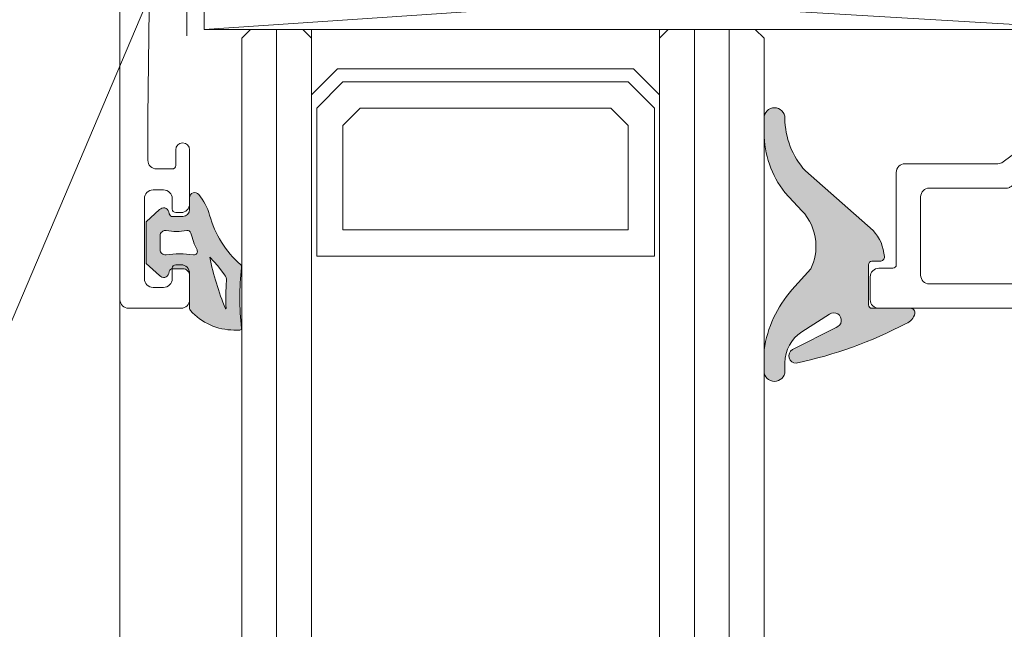
# Model space of a CAD drawing. Units: metres. Extents: x 0 to 1.05, y 0 to 1.49.
# Drawn here: x 0.39 to 0.45, y 0.35 to 0.38 of the extents above; entities that cross this region are included whole.
import ezdxf

# ---------------------------------------------------------------- set-up
doc = ezdxf.new("R2010")
doc.units = ezdxf.units.M
for name, color, linetype, lineweight in [('AANHAALLIJN', 7, 'Continuous', 18), ('ALUMINIUM RAAMKOZIJNEN', 5, 'Continuous', 35), ('MEERBLADIG ISOLATIEGLAS', 7, 'Continuous', 13)]:
    doc.layers.add(name, color=color, linetype=linetype, lineweight=lineweight)

# ---------------------------------------------------------------- blocks, each defined once
blk = doc.blocks.new('COMPLEXOBJECT_6')
at = {"layer": 'ALUMINIUM RAAMKOZIJNEN', "color": 30, "linetype": 'Continuous', "lineweight": 18, "transparency": 33554687}
for p, q in [((0.4120022804037581, 0.4119869990331353), (0.4113870524037629, 0.4119869990331353)), ((0.4123609624037636, 0.4109565880332375), (0.4121988764037669, 0.4118237460331293)), ((0.4111870524037659, 0.4117869990331819), (0.4111870524037659, 0.4089869990331353)), ((0.4034870524037688, 0.4108869990331587), (0.4029870524037688, 0.4108869990331587)), ((0.4158538014037622, 0.4107869990331819), (0.4125586364037735, 0.4107869990331819)), ((0.4024870524037688, 0.4103869990331587), (0.4024870524037688, 0.4020869990332285)), ((0.4039870524037688, 0.4089869990331353), (0.4039870524037688, 0.4103869990331587)), ((0.4129870524037688, 0.4055869990332285), (0.4129870524037688, 0.4091888080332428)), ((0.4132635894037667, 0.4093735830332152), (0.4147451434037648, 0.4087599040331552)), ((0.4106870524037659, 0.4084869990331353), (0.4044870524037688, 0.4084869990331353)), ((0.4154870524037688, 0.4058257860331796), (0.4154870524037688, 0.4062031360331457)), ((0.3985192764037638, 0.4030869990332285), (0.3982870524037717, 0.4030869990332285)), ((0.3977870524037717, 0.4025869990332285), (0.3977870524037717, 0.3685869990332285)), ((0.3990181684037671, 0.4020869990332285), (0.3990181684037671, 0.4026202590331668)), ((0.4019870524037688, 0.4015869990332285), (0.3995181684037671, 0.4015869990332285)), ((0.4129870524037688, 0.3966851910331752), (0.4129870524037688, 0.4002869990331819)), ((0.4154870524037688, 0.3996708630331559), (0.4154870524037688, 0.4000482130332385)), ((0.4147451434037648, 0.3971140950331464), (0.4132635894037667, 0.3965004150331952)), ((0.40008705240376, 0.3950869990332285), (0.4158538014037622, 0.3950869990332285)), ((0.4009870524037688, 0.3771869990332052), (0.4009870524037688, 0.3762869990331819)), ((0.4017870524037717, 0.3740869990332285), (0.4017870524037717, 0.3771869990332052)), ((0.4007870524037717, 0.3760869990332285), (0.3998870524037629, 0.3760869990332285)), ((0.3996870524037658, 0.3748869990331586), (0.4002870524037717, 0.3748869990331586)), ((0.3991870524037658, 0.369786999033182), (0.3991870524037658, 0.3743869990331586)), ((0.4007870524037717, 0.3743869990331586), (0.4007870524037717, 0.3737869990331819)), ((0.4009870524037688, 0.3735869990332285), (0.4012870524037717, 0.3735869990332285)), ((0.4012870524037717, 0.3705869990332285), (0.4009870524037688, 0.3705869990332285)), ((0.4007870524037717, 0.3703869990331586), (0.4007870524037717, 0.369786999033182)), ((0.4017870524037717, 0.3685869990332285), (0.4017870524037717, 0.3700869990332285)), ((0.4002870524037717, 0.369286999033182), (0.3996870524037658, 0.369286999033182)), ((0.3982870524037717, 0.3680869990332285), (0.4012870524037717, 0.3680869990332285))]:
    blk.add_line(p, q, dxfattribs=at)
for points in [[(0.4151146954037686, 0.4086068300332408), (0.4157506444037717, 0.4097083260332001), (0.4161136094037647, 0.4103369990332285)], [(0.4150892644037668, 0.4061734730332391), (0.413727052403774, 0.4053869990331587), (0.4131870524037659, 0.4053869990331587)], [(0.4131870524037659, 0.4004869990331354), (0.413727052403774, 0.4004869990331354), (0.4150892644037668, 0.3997005260331789)], [(0.4161136094037647, 0.395536999033182), (0.4157506444037717, 0.3961656730332179), (0.4151146954037686, 0.3972671680331696)], [(0.3993870524037629, 0.3765869990332285), (0.3993870524037629, 0.3790869990332285), (0.39958705240376, 0.3945869990332285)]]:
    blk.add_lwpolyline(points, dxfattribs=at)
for centre, radius, start, end in [((0.4113870522543585, 0.4117869991826592), 0.0001999998505850432, 90, 180), ((0.4120022810216033, 0.4117869987689192), 0.0002000002642944118, 10.58745195049412, 90), ((0.4029870520302357, 0.4103869994067354), 0.0004999996264625369, 90, 180), ((0.4034870527773019, 0.4103869994067354), 0.0004999996264625511, 0, 90), ((0.4125586369375087, 0.4109869991812157), 0.0002000001480386988, 188.746072025834, 270), ((0.4158538014720689, 0.4104869988538558), 0.0003000001793064589, 330.0000593140584, 90), ((0.413187052285939, 0.409188807432889), 0.0001999998821729519, 67.49985226251347, 180), ((0.4044870520302357, 0.408986998659675), 0.0004999996264625369, 180, 270), ((0.4106870527772989, 0.408986998659675), 0.0004999996264625511, 270, 0), ((0.4149299194037594, 0.4086833670331398), 0.0002000002063623937, 157.4999272684787, 337.4999272684995), ((0.4152870524255413, 0.4062031359684188), 0.0001999999782181126, 0, 188.5292731271613), ((0.4124870455823402, 0.4058257882917533), 0.00300000682143544, 313.7639332860069, 0), ((0.4131870522543468, 0.4055869988837512), 0.0001999998505850148, 180, 270), ((0.4152538039216597, 0.4029369995332091), 0.0009999997035084747, 133.7638556901784, 226.2361443098238), ((0.398287052030224, 0.4025869994066889), 0.0004999996264625369, 90, 180), ((0.3985192764607345, 0.4025869996775873), 0.0004999993555526185, 3.814062563981342, 90), ((0.4124870455823402, 0.4000482107746648), 0.003000006821435417, 0, 46.23606671399391), ((0.3995181680302339, 0.4020869986596518), 0.0004999996264625369, 180, 270), ((0.4019870527773019, 0.4020869986596518), 0.0004999996264625511, 270, 0), ((0.4131870522543468, 0.4002869991826592), 0.000199999850585029, 90, 180), ((0.4152870524255413, 0.3996708630979993), 0.0001999999782181121, 171.4707268728387, 0), ((0.4149299194037594, 0.397190631533158), 0.0002000000150206251, 22.49994039557413, 202.4999403956096), ((0.4131870526200364, 0.3966851911335252), 0.0002000002162615416, 180, 292.5000044979762), ((0.4158538014720689, 0.3953869992124383), 0.0003000001793064448, 270, 29.99994068594159), ((0.4000870520302269, 0.3945869994066888), 0.0004999996264625511, 90, 180), ((0.4013870521049394, 0.3771869993320434), 0.0003999997011700579, 90, 180), ((0.4013870527026011, 0.3771869993320434), 0.0003999997011700437, 0, 90), ((0.3998870520302298, 0.3765869986596517), 0.0004999996264625369, 180, 270), ((0.4007870525531762, 0.3762869988838211), 0.0001999998505850148, 270, 0), ((0.3996870520302327, 0.3743869994067354), 0.0004999996264625511, 90, 180), ((0.4002870527773048, 0.3743869994067354), 0.0004999996264625369, 0, 90), ((0.4012870527773048, 0.3740869986596517), 0.0004999996264625369, 270, 0), ((0.4009870522543497, 0.3737869988838211), 0.0001999998505850148, 180, 270), ((0.4009870522543497, 0.3703869991826359), 0.0001999998505850148, 90, 180), ((0.4012870527773048, 0.3700869994066889), 0.0004999996264625511, 0, 90), ((0.3996870520302327, 0.3697869986596052), 0.0004999996264625369, 180, 270), ((0.4002870527773048, 0.3697869986596052), 0.0004999996264625511, 270, 0), ((0.398287052030224, 0.3685869986596517), 0.0004999996264625511, 180, 270), ((0.4012870527773048, 0.3685869986596517), 0.0004999996264625369, 270, 0)]:
    blk.add_arc(centre, radius, start, end, dxfattribs=at)
blk = doc.blocks.new('COMPLEXOBJECT_7')
at = {"layer": 'ALUMINIUM RAAMKOZIJNEN', "color": 30, "linetype": 'Continuous', "lineweight": 18, "transparency": 33554687}
for p, q in [((0.4039870524037688, 0.4020869990332285), (0.4039870524037688, 0.4067869990331819)), ((0.4041870524037658, 0.4069869990331353), (0.4111870524037659, 0.4069869990331353)), ((0.4113870524037629, 0.4067869990331819), (0.4113870524037629, 0.3967869990331819)), ((0.3997870524037717, 0.4000869990332285), (0.4019870524037688, 0.4000869990332285)), ((0.3992870524037717, 0.3970869990332285), (0.3992870524037717, 0.3995869990332285)), ((0.4111870524037659, 0.3965869990332285), (0.3997870524037717, 0.3965869990332285))]:
    blk.add_line(p, q, dxfattribs=at)
for centre, radius, start, end in [((0.4041870522543468, 0.4067869991826592), 0.000199999850585029, 90, 180), ((0.4111870525531849, 0.4067869991826592), 0.0001999998505850432, 0, 90), ((0.4019870538979158, 0.4020869975390379), 0.001999998505850204, 269.9999571957307, 0), ((0.399787052030224, 0.3995869994066888), 0.0004999996264625511, 90, 180), ((0.3997870529807551, 0.397087000053376), 0.0005000005769865318, 180, 225.0000359115355), ((0.3997870534239483, 0.3970869996101828), 0.0005000005769865544, 224.9999640883655, 270), ((0.4111870525531849, 0.3967869988838211), 0.0001999998505850148, 270, 0)]:
    blk.add_arc(centre, radius, start, end, dxfattribs=at)
blk = doc.blocks.new('COMPLEXOBJECT_5')
at = {"layer": 'ALUMINIUM RAAMKOZIJNEN', "color": 30, "linetype": 'Continuous', "lineweight": 18, "transparency": 33554687}
for name in ['COMPLEXOBJECT_6', 'COMPLEXOBJECT_7']:
    blk.add_blockref(name, (0, 0), dxfattribs=at)
blk = doc.blocks.new('COMPLEXOBJECT_9')
at = {"layer": 'ALUMINIUM RAAMKOZIJNEN', "color": 30, "linetype": 'Continuous', "lineweight": 18, "transparency": 33554687}
for p, q in [((0.4649724074037658, 0.3944869990331354), (0.4643098514037702, 0.3944869990331354)), ((0.4630108134037728, 0.3937369990331354), (0.462154040403766, 0.392253025033162)), ((0.4668473334037699, 0.3917852360331454), (0.4664212964037724, 0.3933752280331683)), ((0.4632385244037723, 0.3915455780331977), (0.4642334994037665, 0.3925405530332355)), ((0.46508705240376, 0.3921869990332052), (0.46508705240376, 0.3891867000331404)), ((0.46208705240376, 0.392003025033162), (0.46208705240376, 0.3916869990332052)), ((0.4622870524037717, 0.3914869990331354), (0.4630971034037648, 0.3914869990331354)), ((0.47308705240376, 0.3916369990331586), (0.4670405184037663, 0.3916369990331586)), ((0.47358705240376, 0.3899643500332022), (0.47358705240376, 0.3911369990331586)), ((0.4772870524037717, 0.3898869990331587), (0.4767870524037717, 0.3898869990331587)), ((0.47658705240376, 0.3896869990332052), (0.47658705240376, 0.3885209740331629)), ((0.4777870524037717, 0.3685869990332285), (0.4777870524037717, 0.3893869990331587)), ((0.4648874354037689, 0.3887869880332146), (0.4485205034037645, 0.3764872870332329)), ((0.4758370524037601, 0.3880879610332195), (0.47408705240376, 0.3890983240331989)), ((0.4482201204037701, 0.3763869990331586), (0.442887052403763, 0.3763869990331586)), ((0.442387052403763, 0.3758869990331586), (0.442387052403763, 0.3705869990332285)), ((0.4421870524037659, 0.3703869990331586), (0.441387052403763, 0.3703869990331586)), ((0.440887052403763, 0.3698869990331586), (0.440887052403763, 0.3685869990332285)), ((0.441387052403763, 0.3680869990332285), (0.4772870524037717, 0.3680869990332285))]:
    blk.add_line(p, q, dxfattribs=at)
for centre, radius, start, end in [((0.4643098519952328, 0.3929869981918018), 0.001500000841402741, 90, 149.9999814444353), ((0.4649724071194214, 0.3929869981720112), 0.001500000861117384, 15.00004233606665, 90), ((0.4645870525765349, 0.3921869996690657), 0.0004999998272293394, 0, 134.9999844984634), ((0.4625870545801008, 0.3920030232343124), 0.0005000021763393392, 149.9999059618156, 180), ((0.4622870522543526, 0.3916869988837279), 0.0001999998505850148, 180, 270), ((0.4630971026542684, 0.3916869991226122), 0.000200000089373771, 270, 315.0001337219106), ((0.4670405191064055, 0.3918369994510431), 0.0002000004178275511, 194.9998519048808, 270), ((0.4730870527773077, 0.3911369994067354), 0.0004999996264625369, 0, 90), ((0.4745870535420545, 0.3899643500942038), 0.001000001138285843, 180, 239.9999623458232), ((0.4767870522543526, 0.3896869991825661), 0.0001999998505850432, 90, 180), ((0.4772870527773048, 0.3893869994067354), 0.0004999996264625369, 0, 90), ((0.4645870525147329, 0.3891867004410597), 0.0004999998890335988, 306.9247717253679, 0), ((0.4760870522011392, 0.3885209740860155), 0.0005000002026189377, 240.000040215469, 0), ((0.4428870520302298, 0.3758869994067354), 0.0004999996264625369, 90, 180), ((0.4482201192844222, 0.3768870005393401), 0.0005000015061456297, 270, 306.9248088228901), ((0.4421870525531849, 0.3705869988837512), 0.0001999998505850148, 270, 0), ((0.4413870520302298, 0.3698869994067354), 0.0004999996264625369, 90, 180), ((0.4413870520302298, 0.3685869986596517), 0.0004999996264625511, 180, 270), ((0.4772870527773048, 0.3685869986596517), 0.0004999996264625369, 270, 0)]:
    blk.add_arc(centre, radius, start, end, dxfattribs=at)
blk = doc.blocks.new('COMPLEXOBJECT_10')
at = {"layer": 'ALUMINIUM RAAMKOZIJNEN', "color": 30, "linetype": 'Continuous', "lineweight": 18, "transparency": 33554687}
for p, q in [((0.4666870524037658, 0.3904369990332052), (0.4719870524037688, 0.3904369990332052)), ((0.4664870524037688, 0.388487538033165), (0.4664870524037688, 0.3902369990331354)), ((0.4721870524037659, 0.3902369990331354), (0.4721870524037659, 0.3899643500332022)), ((0.4489879144037696, 0.3750872870332096), (0.4662874354037631, 0.3880878250332316)), ((0.4733870524037629, 0.3878858890332049), (0.476137052403763, 0.3862981750331819)), ((0.4763870524037629, 0.3858651630331297), (0.4763870524037629, 0.3699869990331354)), ((0.4442870524037717, 0.3749869990331354), (0.4486875314037607, 0.3749869990331354)), ((0.4437870524037717, 0.3699869990331354), (0.4437870524037717, 0.3744869990331354)), ((0.4758870524037629, 0.3694869990331354), (0.4442870524037717, 0.3694869990331354))]:
    blk.add_line(p, q, dxfattribs=at)
for centre, radius, start, end in [((0.4666870522543468, 0.3902369991826126), 0.0001999998505850148, 90, 180), ((0.4719870525531733, 0.3902369991826126), 0.0001999998505850148, 0, 90), ((0.4745870539232128, 0.3899643508795416), 0.002400001519449582, 180.0000202048001, 239.9999790571134), ((0.4659870515135263, 0.3884875379410805), 0.0005000008902328091, 306.9248290211867, 0), ((0.4758870527006511, 0.3858651625027414), 0.0004999997031170731, 0, 60.00001964171364), ((0.4486875293266785, 0.3754869997618953), 0.0005000014600772399, 288.4625795718006, 306.9249500762047), ((0.444287052030224, 0.3744869994067122), 0.0004999996264625511, 90, 180), ((0.4486875317028462, 0.3754869993503671), 0.000500000317207541, 270, 288.4623362331974), ((0.444287052030224, 0.369986998659675), 0.0004999996264625369, 180, 270), ((0.475887052777296, 0.369986998659675), 0.0004999996264625369, 270, 0)]:
    blk.add_arc(centre, radius, start, end, dxfattribs=at)
blk = doc.blocks.new('COMPLEXOBJECT_8')
at = {"layer": 'ALUMINIUM RAAMKOZIJNEN', "color": 30, "linetype": 'Continuous', "lineweight": 18, "transparency": 33554687}
for name in ['COMPLEXOBJECT_9', 'COMPLEXOBJECT_10']:
    blk.add_blockref(name, (0, 0), dxfattribs=at)
blk = doc.blocks.new('COMPLEXOBJECT_17')
at = {"layer": 'ALUMINIUM RAAMKOZIJNEN', "color": 5, "linetype": 'Continuous', "lineweight": 13, "transparency": 33554687}
for p, q in [((0.4026208724037715, 0.3840869990332285), (0.4541208724037715, 0.3875869990332285)), ((0.4026208724037715, 0.3865869990332285), (0.4026208724037715, 0.3840869990332285)), ((0.4541208724037715, 0.3840869990332285), (0.4066208724037715, 0.3869061480332166)), ((0.4541208724037715, 0.3840869990332285), (0.4026208724037715, 0.3840869990332285))]:
    blk.add_line(p, q, dxfattribs=at)
blk = doc.blocks.new('COMPLEXOBJECT_23')
at = {"layer": 'ALUMINIUM RAAMKOZIJNEN', "color": 5, "linetype": 'Continuous', "lineweight": 13, "transparency": 33554687}
for p, q in [((0.4347870524037717, 0.3790027850331972), (0.4347870524037717, 0.3781732250332134)), ((0.4410636634037655, 0.3725509110331768), (0.4371642794037616, 0.3759815750331618)), ((0.4359907574037643, 0.3747393110331614), (0.436961582403761, 0.3736888500332134)), ((0.4407870524037717, 0.3682869960331591), (0.4407870524037717, 0.3705870160332415)), ((0.4409870564037701, 0.3707869960331591), (0.4414536524037685, 0.3707869960331591)), ((0.4374797404037672, 0.3703579950331478), (0.4363891344037693, 0.3691502310332144)), ((0.4369523964037653, 0.3667301880331943), (0.4385562174037623, 0.3677600340332137)), ((0.4432097814037698, 0.3680869990332285), (0.4409870564037701, 0.3680869990332285)), ((0.4389242594037642, 0.3669831630331464), (0.4364247484037624, 0.365714990033186)), ((0.4347870524037717, 0.3656982970332028), (0.4347870524037717, 0.3644910980331479)), ((0.4359870654037659, 0.3644910980331479), (0.4359870654037659, 0.3649631430332083))]:
    blk.add_line(p, q, dxfattribs=at)
for centre, radius, start, end in [((0.4353870589037688, 0.379002779033035), 0.0006000065000300069, 0, 179.9994270393583), ((0.4404870485282009, 0.3790162471231306), 0.004500003260897878, 180.1714047847797, 222.4053305141325), ((0.4402870667993993, 0.378173242297722), 0.005500014395660086, 180.0001798512136, 218.6344587501926), ((0.4348524624463462, 0.3716725052465918), 0.002917881644862718, 5.066087643542727, 43.71172577089353), ((0.4392411021558073, 0.3708874042450916), 0.002467586743516353, 3.867863941320321, 42.38764894682008), ((0.4349393946355122, 0.3716200183138717), 0.002836557664353037, 333.5821844688118, 6.277281119071563), ((0.4409870603010931, 0.3705869881339604), 0.0002000078992700252, 90, 179.9920077743377), ((0.4414536498564412, 0.3710369846135145), 0.0002499885803287223, 270, 3.869992340345901), ((0.4414703455480776, 0.3646942436214304), 0.006758293461095272, 138.7507340619857, 171.4561599644612), ((0.4409870602658339, 0.3682870068955235), 0.0002000078623663325, 180.0031117057697, 270), ((0.4387956622501661, 0.3673978555350332), 0.0004341740422872738, 287.2287904343288, 123.4696419978284), ((0.4426837787674595, 0.3679698979307432), 0.000793274931565987, 290.0037378952938, 346.2127707109375), ((0.4432061281579663, 0.3678334418922896), 0.0002535834574902326, 348.0295899388147, 89.17454076518779), ((0.4317852581796178, 0.3883006141857477), 0.02385308626963336, 281.7490087294409, 297.9226020787095), ((0.4380870362928836, 0.3649631368010305), 0.002099970889124475, 122.7048941187953, 179.9998299603037), ((0.4366211932168371, 0.3653559741920326), 0.0004092467944599114, 118.6864156887665, 272.9617084147494), ((0.4353870589037688, 0.36449110403331), 0.0006000065000300069, 180.0005729606629, 0)]:
    blk.add_arc(centre, radius, start, end, dxfattribs=at)
blk = doc.blocks.new('COMPLEXOBJECT_34')
at = {"layer": 'ALUMINIUM RAAMKOZIJNEN', "color": 5, "linetype": 'Continuous', "lineweight": 13, "transparency": 33554687}
blk.add_lwpolyline([(0.4029409034037671, 0.3710173670331715), (0.4034022309037682, 0.3705339460332179), (0.4037935144037619, 0.3700172570331488)], dxfattribs=at)
for centre, radius, start, end in [((0.4192144644277723, 0.3743859710583929), 0.01661855232805654, 191.6949748931209, 197.0055721515717), ((0.4034053970842069, 0.3697041441699257), 0.0004986729578131306, 356.0199864689, 38.89478390532683), ((0.4192144760100782, 0.3743859690844547), 0.01661856282663289, 197.0055539648025, 202.3161512232519), ((0.4189420315411407, 0.3686497169792419), 0.01507370162551734, 176.1206764303801, 182.1509257301648), ((0.4038590278586053, 0.3680832232238027), 1.993661257407915e-05, 202.4215685606686, 2.152507636639627)]:
    blk.add_arc(centre, radius, start, end, dxfattribs=at)
blk = doc.blocks.new('COMPLEXOBJECT_35')
at = {"layer": 'ALUMINIUM RAAMKOZIJNEN', "color": 5, "linetype": 'Continuous', "lineweight": 13, "transparency": 33554687}
blk.add_line((0.4000926994037727, 0.3714570020331303), (0.4000926954037713, 0.3722570080332225), dxfattribs=at)
for centre, radius, start, end in [((0.400392182139607, 0.3722574051623233), 0.0002994869991406992, 79.4036540104414, 180.0759760180462), ((0.4010298131370946, 0.3756431702080881), 0.003145796715790112, 259.3280005451921, 280.8317220400786), ((0.4016581881246966, 0.3723572300542146), 0.0001996867392942448, 15.59948070237864, 100.7366663990594), ((0.4076137362911104, 0.3740166027962696), 0.005982713459235027, 195.5682293863334, 200.5223965952722), ((0.4076137505226216, 0.3740166058859322), 0.005982727870706791, 200.5223765262608, 205.4765437351952), ((0.4003921937838604, 0.3714565825096797), 0.0002994946739244746, 179.9197417046323, 278.1909184320812), ((0.4012159104578168, 0.3657878518002108), 0.005428770357281442, 89.96312454624689, 98.27195405778387), ((0.4012158955642081, 0.3657878483090317), 0.005428773858149775, 81.65413786985332, 89.96296738139851), ((0.4020327220514591, 0.3713567578843795), 0.0001997214922852216, 261.6946041211236, 25.64178680357964)]:
    blk.add_arc(centre, radius, start, end, dxfattribs=at)
blk = doc.blocks.new('COMPLEXOBJECT_36')
at = {"layer": 'ALUMINIUM RAAMKOZIJNEN', "color": 5, "linetype": 'Continuous', "lineweight": 13, "transparency": 33554687}
for p, q in [((0.4017870524037717, 0.3744331510332413), (0.401787050403771, 0.3737570080332225)), ((0.4006182514037646, 0.3735052350332262), (0.400583336403768, 0.3736359910331666)), ((0.4013883844037628, 0.3733569990331307), (0.4008107924037759, 0.3733570110332221)), ((0.4005833284037654, 0.3700780240332242), (0.4006182494037639, 0.370208770033205)), ((0.4008107924037759, 0.3703569990331307), (0.4013883794037684, 0.3703570050331764)), ((0.4017870524037717, 0.3699570050331531), (0.4017870494037634, 0.3680828440331388)), ((0.4043361124037619, 0.3668396340331528), (0.4046774204037647, 0.3668396410332062))]:
    blk.add_line(p, q, dxfattribs=at)
blk.add_lwpolyline([(0.4000654564037686, 0.373751155033242), (0.3992953584037751, 0.3730511520331493), (0.3992953584037751, 0.3706628610332264), (0.4000654564037686, 0.3699628580331337)], dxfattribs=at)
for centre, radius, start, end in [((0.4020862524990662, 0.3744332149046241), 0.0002992001021250664, 39.38010169196237, 180.0122311586229), ((0.3997673485754058, 0.3725418752278201), 0.003291602690953741, 15.76041201030028, 39.2175550132356), ((0.4002943328840629, 0.37355838065024), 0.0002992430549663968, 15.03183331125766, 139.8937769101805), ((0.4008111959959934, 0.3735567013901891), 0.0001996907648691979, 194.9354275873779, 269.8842002188705), ((0.4013877084225387, 0.3737563409993891), 0.0003993425383137453, 270.0969866374361, 0.09570290292275546), ((0.4086970380989515, 0.3750611791358097), 0.005986664796170731, 195.7522982212965, 228.2461723777337), ((0.4045776050225686, 0.3704460660192417), 0.0001995294409011004, 352.9301365430813, 48.30333034111665), ((0.4002943292194978, 0.3701556274715113), 0.0002992370668097247, 220.105950982424, 344.9692355882378), ((0.4008111989753234, 0.3701573039387586), 0.0001996955083186333, 90.1166518509292, 165.0650134135719), ((0.4013877168854378, 0.3699576695115538), 0.000399336071162298, 359.9046621906041, 89.90494341897907), ((0.4189432908548479, 0.3686895926222205), 0.01427313917845168, 173.0305045378335, 186.9933732787648), ((0.4019865101266915, 0.3680824802878779), 0.0001994610545958586, 179.8955130140485, 217.832059325332), ((0.4043430837057822, 0.3702203527385136), 0.003380725893003338, 221.9558761678587, 269.8818518628606), ((0.4046772745463822, 0.3669394680595724), 9.9827132956785e-05, 270.0837148704572, 7.080446689399657)]:
    blk.add_arc(centre, radius, start, end, dxfattribs=at)
blk = doc.blocks.new('COMPLEXOBJECT_33')
at = {"layer": 'ALUMINIUM RAAMKOZIJNEN', "color": 5, "linetype": 'Continuous', "lineweight": 13, "transparency": 33554687}
for name in ['COMPLEXOBJECT_36', 'COMPLEXOBJECT_35', 'COMPLEXOBJECT_34']:
    blk.add_blockref(name, (0, 0), dxfattribs=at)
blk = doc.blocks.new('NSY154')
at = {"color": 0, "linetype": 'ByBlock', "lineweight": -2}
for p, q in [((0, -0.003749999999999998), (0, 0.003749999999999998)), ((0, -0.002625), (0, 0.002625)), ((-0.003749999999999998, 0), (0.003749999999999998, 0)), ((-0.002621249999999999, 0), (0.002625, 0))]:
    blk.add_line(p, q, dxfattribs=at)
blk.add_circle((0, 0), 0.002625, dxfattribs=at)
for radius, start, end in [(0.002249999999999999, 0, 90), (0.001874999999999999, 0, 90), (0.0015, 0, 90), (0.001125, 0, 90), (0.0007499999999999999, 0, 90), (0.000375, 0, 90), (0.002249999999999999, 180, 270), (0.001874999999999999, 180, 270), (0.0015, 180, 270), (0.001125, 180, 270), (0.0007499999999999999, 180, 270), (0.000375, 180, 270)]:
    blk.add_arc((0, 0), radius, start, end, dxfattribs=at)
blk = doc.blocks.new('COMPLEXOBJECT_56')
at = {"layer": 'ALUMINIUM RAAMKOZIJNEN', "linetype": 'Continuous', "lineweight": 25, "transparency": 33554687}
blk.add_hatch(color=251, dxfattribs=at).paths.add_polyline_path([(0.4377589454037661, 0.3719301680332283), (0.4377322524381889, 0.3711240297281184), (0.4374797404037672, 0.3703579950331478), (0.4363891344037693, 0.3691502310332144), (0.4358070522146445, 0.3683822836328763), (0.4353401047392399, 0.3675393584051635), (0.4349977850164287, 0.36663859201374), (0.4347870524037717, 0.3656982970332028), (0.4347870524037717, 0.3644910980331479), (0.4349016462699365, 0.3641384251778945), (0.4352016501223843, 0.3639204628291773), (0.4355724733915849, 0.3639204646832077), (0.4358724750643742, 0.3641384300320642), (0.4359870654037659, 0.3644910980331479), (0.4359870654037659, 0.3649631430332083), (0.4360523480425036, 0.3654826764615718), (0.43624413403566, 0.3659699083765736), (0.436550499408404, 0.3663945459451061), (0.4369523964037653, 0.3667301880331943), (0.4385562174037768, 0.3677600340332137), (0.4388393763936619, 0.3678298233262031), (0.4391028126853344, 0.3677047198521905), (0.4392276705935219, 0.3674411670838017), (0.4391576174385555, 0.3671580732575385), (0.4389242594037642, 0.3669831630331464), (0.4364247484037624, 0.365714990033186), (0.4362437709562946, 0.3655141999042826), (0.4362274554184259, 0.3652443790090038), (0.4363829199384491, 0.3650232448972529), (0.4366423384037625, 0.364947274033213), (0.4388150243041309, 0.3655069283754565), (0.440925516605188, 0.3662682425363455), (0.4429551434037712, 0.3672244810331613), (0.4432742987741222, 0.3674402081737062), (0.4434541974037711, 0.3677808470332529), (0.4434043031184701, 0.3679916545812739), (0.4432097814037698, 0.3680869990332285), (0.4409870602658339, 0.3680869990331121), (0.440845637190534, 0.36814557613933), (0.4407870524037717, 0.3682869960331591), (0.4407870524037717, 0.3705870160332415), (0.4408456432234379, 0.370728424939327), (0.4409870564037701, 0.3707869960331591), (0.4414536498564412, 0.3707869960331591), (0.4416362863841932, 0.3708662854951108), (0.4417030684037745, 0.371053857033141), (0.4416045157884219, 0.3715968126873486), (0.441387767555585, 0.3721042904345086), (0.4410636634037655, 0.3725509110331768), (0.4371642794037616, 0.3759815750331618), (0.4366644688615343, 0.3766418179201428), (0.4362941031847877, 0.3773824666314758), (0.436065724148837, 0.3781784404148348), (0.4359870654037659, 0.3790027850333136), (0.4358724750643742, 0.3793554530342808), (0.4355724733915849, 0.3795734183831374), (0.4352016501223843, 0.3795734202372842), (0.4349016462699365, 0.3793554578884505), (0.4347870524037717, 0.3790027850331972), (0.4347870524037717, 0.3781732250332134), (0.4348650177560194, 0.3772504516802728), (0.4350966977088974, 0.376353839358082), (0.4354755241566745, 0.3755088069448247), (0.4359907574037643, 0.3747393110331614), (0.436961582403761, 0.3736888500332134), (0.4373580271300307, 0.3731678911196068), (0.4376283505073225, 0.3725716597195715)])
h = blk.add_hatch(color=251, dxfattribs=at)
h.paths.add_polyline_path([(0.4017870494037634, 0.3680828440331388), (0.4018289734037681, 0.367960141033167), (0.4023529543775512, 0.3674874618111644), (0.4029636464662472, 0.3671338562674355), (0.4036344414534397, 0.3669147312052082), (0.4043361124036746, 0.3668396340331528), (0.4046774204038229, 0.3668396410332062), (0.4047521353334742, 0.3668734277761541), (0.4047763404037687, 0.3669517730332446), (0.404670151986269, 0.3686866184816463), (0.4047756174037641, 0.3704215080331778), (0.4047103294034605, 0.3705950500334148), (0.4039420886077423, 0.371423788488959), (0.4033432688660832, 0.3723821288595209), (0.4029352064029517, 0.3734359250360867), (0.4026873280027212, 0.3740612067977199), (0.4023175204037397, 0.3746230460332008), (0.4021057821542054, 0.3747317769478541), (0.4018816840557411, 0.3746515551279299), (0.4017870524037717, 0.3744331510332413), (0.401787050403771, 0.3737570080332225), (0.4017338837268908, 0.3735572502623545), (0.401587962242178, 0.3734108372068731), (0.4013883844037628, 0.3733569990331307), (0.4008107924037176, 0.3733570110332221), (0.4006893827428139, 0.3733984675982501), (0.4006182514035463, 0.3735052350339247), (0.4005833364036516, 0.3736359910336323), (0.4004588315236615, 0.3738083538558567), (0.4002512741692481, 0.3738545095968293), (0.4000654564037686, 0.373751155033242), (0.3992953584037751, 0.3730511520331493), (0.3992953584037751, 0.3706628610332264), (0.4000654564037686, 0.3699628580331337), (0.4002512722702523, 0.3698595043193782), (0.4004588272805122, 0.3699056610536063), (0.4005833284037799, 0.3700780240332242), (0.4006182494037639, 0.370208770033205), (0.4006893810430193, 0.3703155401147669), (0.4008107924037467, 0.3703569990331307), (0.4013883794037684, 0.3703570050331764), (0.4015879589692195, 0.3703031726311892), (0.401733883502413, 0.3701567623818992), (0.4017870524037717, 0.3699570050331531)])
h.paths.add_polyline_path([(0.4020038724035694, 0.3711591310332297), (0.4012194044037751, 0.3712166210331488), (0.4004348634037742, 0.3711601430331357), (0.4001959259672585, 0.3712303613703698), (0.4000926994037727, 0.3714570020331303), (0.4000926954037713, 0.3722570080332225), (0.4002007194058242, 0.3724876973337959), (0.400447254403829, 0.3725517850331962), (0.4010341978808428, 0.3724973765481264), (0.4016209874036867, 0.3725534210331971), (0.401763508760283, 0.3725268836942269), (0.4018505194036552, 0.3724109280335252), (0.4020107144037757, 0.3719192220332334), (0.4022127744037571, 0.3714431860331679), (0.4022250168443716, 0.3713028006133391), (0.40214152837453, 0.3711892769644037)], flags=16)
h.paths.add_polyline_path([(0.4038405984037235, 0.368075619033305), (0.4033225364037644, 0.3695256310332334), (0.4029409034037671, 0.3710173670331715), (0.4029759254037635, 0.3710340010331711), (0.4037935144038493, 0.3700172570330324), (0.4038811013363884, 0.3698537442479283), (0.4039028674037691, 0.3696695320331492), (0.4038789504244051, 0.3680839714838657), (0.4038632705560886, 0.3680637432844378)], flags=16)
blk = doc.blocks.new('COMPLEXOBJECT_57')
at = {"layer": 'MEERBLADIG ISOLATIEGLAS', "color": 5, "linetype": 'Continuous', "lineweight": 13, "transparency": 33554687}
for p, q in [((0.4052870524037717, 0.3840869990332285), (0.4047870524037717, 0.3835869990332285)), ((0.4047870524037717, 0.3835869990332285), (0.4047870524037717, 0.1060869990332285)), ((0.4082870524037717, 0.3840869990332285), (0.4052870524037717, 0.3840869990332285)), ((0.4067870524037717, 0.3840869990332285), (0.4067870524037717, 0.1060869990332285)), ((0.4087870524037717, 0.3835869990332285), (0.4082870524037717, 0.3840869990332285)), ((0.4087870524037717, 0.3835869990332285), (0.4087870524037717, 0.1060869990332285)), ((0.4292870524037717, 0.3840869990332285), (0.4287870524037717, 0.3835869990332285)), ((0.4287870524037717, 0.3835869990332285), (0.4287870524037717, 0.1060869990332285)), ((0.4342870524037717, 0.3840869990332285), (0.4292870524037717, 0.3840869990332285)), ((0.4307870524037717, 0.3840869990332285), (0.4307870524037717, 0.1060869990332285)), ((0.4327870524037717, 0.3840869990332285), (0.4327870524037717, 0.1060869990332285)), ((0.4347870524037717, 0.3835869990332285), (0.4342870524037717, 0.3840869990332285)), ((0.4347870524037717, 0.3835869990332285), (0.4347870524037717, 0.1060869990332285)), ((0.41058705240376, 0.3810869990332285), (0.40908705240376, 0.3795869990332285)), ((0.4269870524037688, 0.3810869990332285), (0.41058705240376, 0.3810869990332285)), ((0.4284870524037688, 0.3795869990332285), (0.4269870524037688, 0.3810869990332285)), ((0.40908705240376, 0.3795869990332285), (0.40908705240376, 0.3710869990332285)), ((0.41158705240376, 0.3795869990332285), (0.41058705240376, 0.3785869990332285)), ((0.4259870524037688, 0.3795869990332285), (0.41158705240376, 0.3795869990332285)), ((0.4269870524037688, 0.3785869990332285), (0.4259870524037688, 0.3795869990332285)), ((0.4284870524037688, 0.3710869990332285), (0.4284870524037688, 0.3795869990332285)), ((0.41058705240376, 0.3785869990332285), (0.41058705240376, 0.3725869990332285)), ((0.4269870524037688, 0.3725869990332285), (0.4269870524037688, 0.3785869990332285)), ((0.41058705240376, 0.3725869990332285), (0.4269870524037688, 0.3725869990332285)), ((0.40908705240376, 0.3710869990332285), (0.4284870524037688, 0.3710869990332285))]:
    blk.add_line(p, q, dxfattribs=at)
blk.add_lwpolyline([(0.4287870524037717, 0.3840869990332285), (0.4287870524037717, 0.3803369990332285), (0.4272870524037717, 0.3818369990332285), (0.4102870524037717, 0.3818369990332285), (0.4087870524037717, 0.3803369990332285), (0.4087870524037717, 0.3840869990332285), (0.4287870524037717, 0.3840869990332285)], close=True, dxfattribs=at)

msp = doc.modelspace()

# ---------------------------------------------------------------- linework, layer by layer
at = {"layer": 'AANHAALLIJN', "color": 30, "linetype": 'Continuous', "lineweight": 18, "transparency": 33554687}
msp.add_lwpolyline([(0.09483596154894622, 0.327004377620618), (0.374413804720185, 0.327004377620618), (0.4016208724037715, 0.3910869990332285)], dxfattribs=at)
at = {"layer": 'ALUMINIUM RAAMKOZIJNEN', "color": 5, "linetype": 'Continuous', "lineweight": 13, "transparency": 33554687}
msp.add_line((0.3977870524037717, 0.3685869986596517), (0.3977870524037717, 0.1060869990332285), dxfattribs=at)

# ---------------------------------------------------------------- block references
at = {"color": 31, "linetype": 'Continuous', "lineweight": 18, "transparency": 33554687}
for name in ['COMPLEXOBJECT_5', 'COMPLEXOBJECT_8']:
    msp.add_blockref(name, (0, 0), dxfattribs=at)
at = {"color": 1, "linetype": 'Continuous', "lineweight": -3, "transparency": 33554687}
msp.add_blockref('COMPLEXOBJECT_33', (0, 0), dxfattribs=at)
at = {"layer": 'AANHAALLIJN', "color": 30, "linetype": 'Continuous', "lineweight": 18, "transparency": 33554687, "xscale": 1.962533333333334, "yscale": 1.962533333333334, "zscale": 1.962533333333334}
msp.add_blockref('NSY154', (0.4016208724037715, 0.3910869990332285), dxfattribs=at)
at = {"layer": 'ALUMINIUM RAAMKOZIJNEN', "color": 251, "linetype": 'Continuous', "lineweight": 25, "transparency": 33554687}
msp.add_blockref('COMPLEXOBJECT_56', (0, 0), dxfattribs=at)
at = {"layer": 'ALUMINIUM RAAMKOZIJNEN', "color": 5, "linetype": 'Continuous', "lineweight": 13, "transparency": 33554687}
for name in ['COMPLEXOBJECT_17', 'COMPLEXOBJECT_23']:
    msp.add_blockref(name, (0, 0), dxfattribs=at)
at = {"layer": 'MEERBLADIG ISOLATIEGLAS', "color": 5, "linetype": 'Continuous', "lineweight": 13, "transparency": 33554687}
msp.add_blockref('COMPLEXOBJECT_57', (0, 0), dxfattribs=at)

doc.saveas('drawing.dxf')
